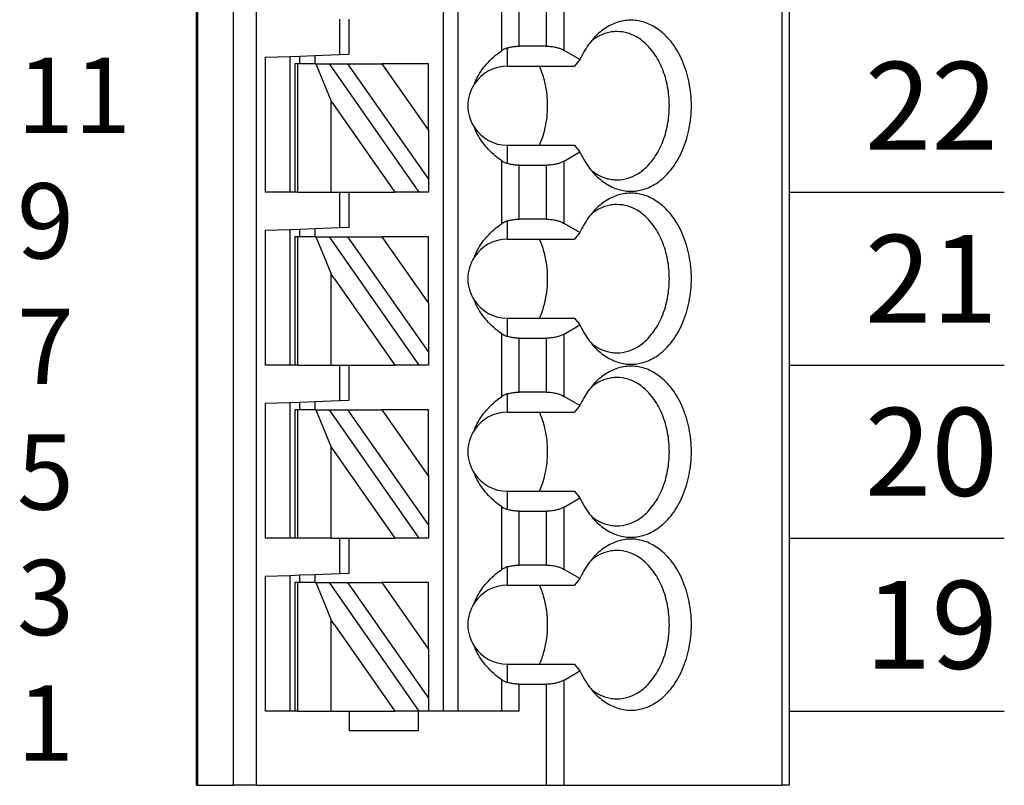
# Model space of a CAD drawing. Extents: x 105.42 to 112.98, y -7.43 to -2.05.
# Drawn here: x 109.01 to 109.8, y -4.87 to -4.26 of the extents above; entities that cross this region are included whole.
import ezdxf

# ---------------------------------------------------------------- set-up
doc = ezdxf.new("R2010")
doc.units = 0
doc.header["$MEASUREMENT"] = 0
doc.layers.get('0').update_dxf_attribs({"linetype": 'CONTINUOUS'})

# ---------------------------------------------------------------- blocks, each defined once
blk = doc.blocks.new('SPA09-TOP')
at = {"color": 7}
for p, q in [((0, 0), (0, 1.29921)), ((0, 1.29921), (0.00577, 1.29921)), ((0.17927, 1.29921), (0.00577, 1.29921)), ((0.00577, 0), (0.00577, 1.29921)), ((0.17927, 1.29921), (0.17927, 1.21534)), ((0.19319, 1.29921), (0.17927, 1.29921)), ((0.19319, 1.29921), (0.19319, 1.21867)), ((0.42427, 1.29921), (0.19319, 1.29921)), ((0.42427, 1.29921), (0.44276, 1.29921)), ((0.42427, 1.29921), (0.42427, 0)), ((0.47125, 1.29921), (0.44276, 1.29921)), ((0.44276, 1.29921), (0.44276, 0)), ((0.47125, 1.29921), (0.47244, 1.29921)), ((0.47125, 0), (0.47125, 1.29921)), ((0.47244, 0), (0.47244, 1.29921)), ((0.29528, 1.25591), (0.29528, 1.24016)), ((0.29528, 1.25591), (0.35039, 1.25591)), ((0.35039, 1.24016), (0.35039, 1.25591)), ((0.215, 1.24016), (0.215, 1.21867)), ((0.215, 1.24016), (0.22892, 1.24016)), ((0.22892, 1.24016), (0.26378, 1.24016)), ((0.22892, 1.24016), (0.22892, 1.21511)), ((0.26378, 1.24016), (0.27559, 1.24016)), ((0.26378, 0), (0.26378, 1.24016)), ((0.27559, 1.24016), (0.2874, 1.24016)), ((0.27559, 0), (0.27559, 1.24016)), ((0.2874, 1.22986), (0.2874, 1.24016)), ((0.2874, 1.24016), (0.29461, 1.24016)), ((0.29461, 1.24016), (0.36629, 1.1378)), ((0.29461, 1.24016), (0.29528, 1.24016)), ((0.29528, 1.24016), (0.31403, 1.24016)), ((0.3622, 1.17136), (0.31403, 1.24016)), ((0.35039, 1.24016), (0.31403, 1.24016)), ((0.36489, 1.24016), (0.35039, 1.24016)), ((0.36489, 1.24016), (0.36489, 1.18118)), ((0.39139, 1.24016), (0.36489, 1.24016)), ((0.39139, 1.24016), (0.3937, 1.24016)), ((0.39139, 1.24016), (0.39139, 1.1885)), ((0.3937, 1.24016), (0.39764, 1.24016)), ((0.3937, 1.18701), (0.3937, 1.24016)), ((0.39764, 1.24016), (0.41732, 1.24016)), ((0.39764, 1.18307), (0.39764, 1.24016)), ((0.41732, 1.13265), (0.41732, 1.24016)), ((0.2874, 1.1905), (0.2874, 1.22986)), ((0.35187, 1.1378), (0.2874, 1.22986)), ((0.215, 1.21867), (0.19319, 1.21867)), ((0.22441, 1.21729), (0.22441, 1.20276)), ((0.17927, 1.21534), (0.16657, 1.208)), ((0.22441, 1.20276), (0.17103, 1.20276)), ((0.2874, 1.1905), (0.32431, 1.1378)), ((0.2874, 1.1905), (0.2874, 1.1378)), ((0.39139, 1.1885), (0.39139, 1.15402)), ((0.3937, 1.15551), (0.3937, 1.18701)), ((0.36489, 1.18118), (0.36489, 1.16754)), ((0.39764, 1.15945), (0.39764, 1.18307)), ((0.3622, 1.17136), (0.36489, 1.16754)), ((0.36971, 1.1558), (0.36489, 1.16754)), ((0.3771, 1.1378), (0.36971, 1.1558)), ((0.39139, 1.15402), (0.39139, 1.1378)), ((0.3937, 1.1378), (0.3937, 1.15551)), ((0.39764, 1.13196), (0.39764, 1.15945)), ((0.22441, 1.13976), (0.17103, 1.13976)), ((0.22441, 1.13976), (0.22441, 1.12523)), ((0.2874, 1.1378), (0.32431, 1.1378)), ((0.35187, 1.1378), (0.32431, 1.1378)), ((0.36629, 1.1378), (0.35187, 1.1378)), ((0.3771, 1.1378), (0.36629, 1.1378)), ((0.3771, 1.1378), (0.39139, 1.1378)), ((0.37795, 1.13128), (0.37795, 1.1378)), ((0.38976, 1.1378), (0.38976, 1.13169)), ((0.39139, 1.1378), (0.3937, 1.1378)), ((0.16657, 1.13452), (0.17927, 1.12718)), ((0.35827, 1.13059), (0.35039, 1.13031)), ((0.35039, 1.13031), (0.35039, 1.10236)), ((0.37795, 1.13128), (0.35827, 1.13059)), ((0.35827, 1.10236), (0.35827, 1.13059)), ((0.38976, 1.13169), (0.37795, 1.13128)), ((0.39764, 1.13196), (0.38976, 1.13169)), ((0.41732, 1.13265), (0.39764, 1.13196)), ((0.17927, 1.12718), (0.17927, 1.07754)), ((0.19319, 1.12385), (0.215, 1.12385)), ((0.19319, 1.12385), (0.19319, 1.08087)), ((0.215, 1.12385), (0.215, 1.08087)), ((0.22892, 1.12741), (0.22892, 1.07731)), ((0.2874, 1.10236), (0.29461, 1.10236)), ((0.2874, 1.09207), (0.2874, 1.10236)), ((0.29461, 1.10236), (0.36629, 1)), ((0.29461, 1.10236), (0.31403, 1.10236)), ((0.36489, 1.02974), (0.31403, 1.10236)), ((0.35039, 1.10236), (0.31403, 1.10236)), ((0.35827, 1.10236), (0.35039, 1.10236)), ((0.36489, 1.10236), (0.35827, 1.10236)), ((0.36489, 1.10236), (0.39139, 1.10236)), ((0.36489, 1.10236), (0.36489, 1.02974)), ((0.39139, 1.10236), (0.3937, 1.10236)), ((0.39139, 1.10236), (0.39139, 1)), ((0.3937, 1.10236), (0.39764, 1.10236)), ((0.3937, 1), (0.3937, 1.10236)), ((0.39764, 1.10236), (0.41732, 1.10236)), ((0.39764, 0.99417), (0.39764, 1.10236)), ((0.41732, 0.99486), (0.41732, 1.10236)), ((0.2874, 1.05271), (0.2874, 1.09207)), ((0.35187, 1), (0.2874, 1.09207)), ((0.17927, 1.07754), (0.16657, 1.07021)), ((0.215, 1.08087), (0.19319, 1.08087)), ((0.22441, 1.07949), (0.22441, 1.06496)), ((0.22441, 1.06496), (0.17103, 1.06496)), ((0.2874, 1.05271), (0.2874, 1)), ((0.2874, 1.05271), (0.32431, 1)), ((0.3771, 1), (0.36489, 1.02974)), ((0.16657, 0.99672), (0.17927, 0.98939)), ((0.22441, 1.00197), (0.17103, 1.00197)), ((0.22441, 1.00197), (0.22441, 0.98744)), ((0.2874, 1), (0.32431, 1)), ((0.35187, 1), (0.32431, 1)), ((0.36629, 1), (0.35187, 1)), ((0.3771, 1), (0.36629, 1)), ((0.3771, 1), (0.39139, 1)), ((0.37795, 0.99348), (0.37795, 1)), ((0.38976, 1), (0.38976, 0.99389)), ((0.39139, 1), (0.3937, 1)), ((0.17927, 0.98939), (0.17927, 0.93975)), ((0.22892, 0.98962), (0.22892, 0.93952)), ((0.35827, 0.99279), (0.35039, 0.99252)), ((0.35039, 0.99252), (0.35039, 0.96457)), ((0.37795, 0.99348), (0.35827, 0.99279)), ((0.35827, 0.96457), (0.35827, 0.99279)), ((0.38976, 0.99389), (0.37795, 0.99348)), ((0.39764, 0.99417), (0.38976, 0.99389)), ((0.41732, 0.99486), (0.39764, 0.99417)), ((0.19319, 0.98606), (0.215, 0.98606)), ((0.19319, 0.98606), (0.19319, 0.94308)), ((0.215, 0.98606), (0.215, 0.94308)), ((0.2874, 0.96457), (0.29461, 0.96457)), ((0.2874, 0.95427), (0.2874, 0.96457)), ((0.29461, 0.96457), (0.36629, 0.8622)), ((0.29461, 0.96457), (0.31403, 0.96457)), ((0.3622, 0.89577), (0.31403, 0.96457)), ((0.35039, 0.96457), (0.31403, 0.96457)), ((0.35827, 0.96457), (0.35039, 0.96457)), ((0.36489, 0.96457), (0.35827, 0.96457)), ((0.36489, 0.96457), (0.36489, 0.90559)), ((0.39139, 0.96457), (0.36489, 0.96457)), ((0.39139, 0.96457), (0.39139, 0.91291)), ((0.39139, 0.96457), (0.3937, 0.96457)), ((0.3937, 0.91142), (0.3937, 0.96457)), ((0.3937, 0.96457), (0.39764, 0.96457)), ((0.39764, 0.90748), (0.39764, 0.96457)), ((0.39764, 0.96457), (0.41732, 0.96457)), ((0.41732, 0.85706), (0.41732, 0.96457)), ((0.35187, 0.8622), (0.2874, 0.95427)), ((0.2874, 0.91491), (0.2874, 0.95427)), ((0.215, 0.94308), (0.19319, 0.94308)), ((0.22441, 0.94169), (0.22441, 0.92717)), ((0.17927, 0.93975), (0.16657, 0.93241)), ((0.22441, 0.92717), (0.17103, 0.92717)), ((0.2874, 0.91491), (0.2874, 0.8622)), ((0.2874, 0.91491), (0.32431, 0.8622)), ((0.39139, 0.91291), (0.39139, 0.87843)), ((0.3937, 0.87992), (0.3937, 0.91142)), ((0.36489, 0.90559), (0.36489, 0.89194)), ((0.39764, 0.88386), (0.39764, 0.90748)), ((0.3622, 0.89577), (0.36489, 0.89194)), ((0.36971, 0.88021), (0.36489, 0.89194)), ((0.3771, 0.8622), (0.36971, 0.88021)), ((0.3937, 0.8622), (0.3937, 0.87992)), ((0.39764, 0.85637), (0.39764, 0.88386)), ((0.39139, 0.87843), (0.39139, 0.8622)), ((0.22441, 0.86417), (0.17103, 0.86417)), ((0.22441, 0.86417), (0.22441, 0.84964)), ((0.16657, 0.85893), (0.17927, 0.85159)), ((0.2874, 0.8622), (0.32431, 0.8622)), ((0.35187, 0.8622), (0.32431, 0.8622)), ((0.36629, 0.8622), (0.35187, 0.8622)), ((0.37795, 0.85569), (0.35827, 0.855)), ((0.3771, 0.8622), (0.36629, 0.8622)), ((0.3771, 0.8622), (0.39139, 0.8622)), ((0.37795, 0.85569), (0.37795, 0.8622)), ((0.38976, 0.8561), (0.37795, 0.85569)), ((0.38976, 0.8622), (0.38976, 0.8561)), ((0.39764, 0.85637), (0.38976, 0.8561)), ((0.39139, 0.8622), (0.3937, 0.8622)), ((0.41732, 0.85706), (0.39764, 0.85637)), ((0.17927, 0.85159), (0.17927, 0.80195)), ((0.19319, 0.84826), (0.19319, 0.80528)), ((0.19319, 0.84826), (0.215, 0.84826)), ((0.215, 0.84826), (0.215, 0.80528)), ((0.22892, 0.85182), (0.22892, 0.80172)), ((0.35827, 0.855), (0.35039, 0.85472)), ((0.35039, 0.85472), (0.35039, 0.82677)), ((0.35827, 0.82677), (0.35827, 0.855)), ((0.2874, 0.82677), (0.29461, 0.82677)), ((0.2874, 0.81648), (0.2874, 0.82677)), ((0.29461, 0.82677), (0.36629, 0.72441)), ((0.29461, 0.82677), (0.31403, 0.82677)), ((0.36489, 0.75415), (0.31403, 0.82677)), ((0.35039, 0.82677), (0.31403, 0.82677)), ((0.35827, 0.82677), (0.35039, 0.82677)), ((0.36489, 0.82677), (0.35827, 0.82677)), ((0.36489, 0.82677), (0.36489, 0.75415)), ((0.39139, 0.82677), (0.36489, 0.82677)), ((0.39139, 0.82677), (0.3937, 0.82677)), ((0.39139, 0.82677), (0.39139, 0.72441)), ((0.3937, 0.82677), (0.39764, 0.82677)), ((0.3937, 0.72441), (0.3937, 0.82677)), ((0.39764, 0.71858), (0.39764, 0.82677)), ((0.39764, 0.82677), (0.41732, 0.82677)), ((0.41732, 0.71927), (0.41732, 0.82677)), ((0.2874, 0.77712), (0.2874, 0.81648)), ((0.35187, 0.72441), (0.2874, 0.81648)), ((0.17927, 0.80195), (0.16657, 0.79462)), ((0.215, 0.80528), (0.19319, 0.80528)), ((0.22441, 0.8039), (0.22441, 0.78937)), ((0.22441, 0.78937), (0.17103, 0.78937)), ((0.2874, 0.77712), (0.32431, 0.72441)), ((0.2874, 0.77712), (0.2874, 0.72441)), ((0.3771, 0.72441), (0.36489, 0.75415)), ((0.22441, 0.72638), (0.17103, 0.72638)), ((0.22441, 0.72638), (0.22441, 0.71185)), ((0.2874, 0.72441), (0.32431, 0.72441)), ((0.35187, 0.72441), (0.32431, 0.72441)), ((0.36629, 0.72441), (0.35187, 0.72441)), ((0.3771, 0.72441), (0.36629, 0.72441)), ((0.3771, 0.72441), (0.39139, 0.72441)), ((0.37795, 0.71789), (0.37795, 0.72441)), ((0.38976, 0.72441), (0.38976, 0.7183)), ((0.39139, 0.72441), (0.3937, 0.72441)), ((0.16657, 0.72113), (0.17927, 0.7138)), ((0.22892, 0.71403), (0.22892, 0.66393)), ((0.35827, 0.7172), (0.35039, 0.71693)), ((0.35039, 0.71693), (0.35039, 0.68898)), ((0.37795, 0.71789), (0.35827, 0.7172)), ((0.35827, 0.68898), (0.35827, 0.7172)), ((0.38976, 0.7183), (0.37795, 0.71789)), ((0.39764, 0.71858), (0.38976, 0.7183)), ((0.41732, 0.71927), (0.39764, 0.71858)), ((0.17927, 0.7138), (0.17927, 0.66416)), ((0.19319, 0.71047), (0.215, 0.71047)), ((0.19319, 0.71047), (0.19319, 0.66749)), ((0.215, 0.71047), (0.215, 0.66749))]:
    blk.add_line(p, q, dxfattribs=at)
for points in [[(0.15381, 1.2269, 0.061218), (0.1446, 1.23411, 0.07024), (0.13454, 1.23832, 0.076567), (0.12402, 1.23935, 0.075696), (0.11365, 1.23714, 0.069562), (0.10383, 1.23178, 0.073928), (0.0931, 1.22108, 0.06167), (0.08482, 1.20668, 0.053036), (0.07959, 1.18965, 0.049085), (0.0778, 1.17126, 0.048408), (0.07959, 1.15287, 0.05186), (0.08482, 1.13584, 0.058886), (0.0931, 1.12144, 0.070789), (0.10383, 1.11074, 0.067053), (0.11365, 1.10538, 0.074631), (0.12402, 1.10317, 0.077138), (0.13454, 1.1042, 0.072077), (0.1446, 1.1084, 0.063831), (0.15381, 1.11562)], [(0.13712, 1.23031, 0.073284), (0.12843, 1.22902, 0.068258), (0.12015, 1.22522, 0.075007), (0.11169, 1.2181, 0.062827), (0.104, 1.20722, 0.053825), (0.09854, 1.19384, 0.048163), (0.09572, 1.17898, 0.04636), (0.09572, 1.16354, 0.047358), (0.09854, 1.14868, 0.052111), (0.104, 1.1353, 0.060162), (0.11169, 1.12442, 0.057694), (0.12015, 1.1173, 0.066295), (0.12843, 1.1135, 0.072799), (0.13712, 1.1122)], [(0.15752, 1.22279, 0.02993), (0.15369, 1.22547, 0.031839), (0.1497, 1.22757, 0.033614), (0.14559, 1.22909, 0.03508), (0.14139, 1.23001, 0.036054), (0.13712, 1.23031)], [(0.16657, 1.208, 0.023321), (0.16346, 1.2141, 0.024876), (0.1599, 1.21966, 0.026795), (0.15593, 1.22464), (0.15381, 1.2269)], [(0.17927, 1.21534, -0.032083), (0.18162, 1.2165, -0.028092), (0.18425, 1.21743, -0.031681), (0.18748, 1.21818, -0.029233), (0.19126, 1.21861), (0.19319, 1.21867)], [(0.215, 1.21867, -0.020584), (0.2178, 1.21855, -0.021022), (0.22053, 1.21821, -0.022168), (0.22315, 1.21765), (0.22441, 1.21729)], [(0.22892, 1.21511, 0.015602), (0.22803, 1.21567, 0.013677), (0.22721, 1.21613), (0.22682, 1.21632, 0.01595), (0.2258, 1.21678, 0.014082), (0.22485, 1.21714), (0.22441, 1.21729)], [(0.22892, 1.21511, -0.030342), (0.23532, 1.21014, -0.031791), (0.24088, 1.20458, -0.033444), (0.24554, 1.19851, -0.035221), (0.24924, 1.19199), (0.25072, 1.18858)], [(0.17103, 1.20276, 0.001716), (0.16881, 1.20538), (0.1677, 1.20668), (0.16657, 1.208)], [(0.19878, 1.20276, 0.037265), (0.19524, 1.19288, 0.034588), (0.19308, 1.18228, 0.033486), (0.19234, 1.17126, 0.033193), (0.19308, 1.16024, 0.034143), (0.19524, 1.14964, 0.036649), (0.19878, 1.13976)], [(0.25072, 1.15394, -0.036346), (0.24752, 1.14722, -0.034682), (0.24333, 1.14091, -0.033027), (0.23821, 1.13509, -0.031513), (0.23222, 1.12982), (0.22892, 1.12741)], [(0.16657, 1.13452, 0.001498), (0.16881, 1.13714), (0.16993, 1.13846), (0.17103, 1.13976)], [(0.15381, 1.11562, 0.028381), (0.15797, 1.12029, 0.026258), (0.16174, 1.12557, 0.024488), (0.16507, 1.1314), (0.16657, 1.13452)], [(0.19319, 1.12385, -0.028402), (0.18935, 1.12407, -0.029778), (0.18566, 1.12472, -0.025945), (0.18291, 1.12553, -0.02896), (0.18041, 1.12657), (0.17927, 1.12718)], [(0.22441, 1.12523, -0.023436), (0.22186, 1.12456, -0.021779), (0.21918, 1.12411, -0.020899), (0.21641, 1.12388), (0.215, 1.12385)], [(0.22441, 1.12523, 0.013988), (0.22531, 1.12554, 0.015818), (0.2263, 1.12595), (0.22682, 1.12619, 0.013565), (0.22761, 1.1266, 0.015435), (0.22847, 1.12712), (0.22892, 1.12741)], [(0.13712, 1.1122, 0.036054), (0.14139, 1.11251, 0.0353), (0.14559, 1.11343, 0.034008), (0.1497, 1.11495, 0.032357), (0.15369, 1.11705, 0.030522), (0.15752, 1.11973)], [(0.15381, 1.08911, 0.061218), (0.1446, 1.09632, 0.07024), (0.13454, 1.10053, 0.076567), (0.12402, 1.10156, 0.075696), (0.11365, 1.09934, 0.069562), (0.10383, 1.09398, 0.073928), (0.0931, 1.08328, 0.06167), (0.08482, 1.06888, 0.053036), (0.07959, 1.05186, 0.049085), (0.0778, 1.03346, 0.048408), (0.07959, 1.01507, 0.05186), (0.08482, 0.99804, 0.058886), (0.0931, 0.98365, 0.070789), (0.10383, 0.97294, 0.067053), (0.11365, 0.96759, 0.074631), (0.12402, 0.96537, 0.077138), (0.13454, 0.9664, 0.072077), (0.1446, 0.97061, 0.063831), (0.15381, 0.97782)], [(0.13712, 1.09252, 0.073284), (0.12843, 1.09123, 0.068258), (0.12015, 1.08742, 0.075007), (0.11169, 1.08031, 0.062827), (0.104, 1.06943, 0.053825), (0.09854, 1.05605, 0.048163), (0.09572, 1.04119, 0.04636), (0.09572, 1.02574, 0.047358), (0.09854, 1.01088, 0.052111), (0.104, 0.9975, 0.060162), (0.11169, 0.98662, 0.057694), (0.12015, 0.97951, 0.066295), (0.12843, 0.9757, 0.072799), (0.13712, 0.97441)], [(0.15752, 1.08499, 0.02993), (0.15369, 1.08767, 0.031839), (0.1497, 1.08977, 0.033614), (0.14559, 1.09129, 0.03508), (0.14139, 1.09221, 0.036054), (0.13712, 1.09252)], [(0.16657, 1.07021, 0.023321), (0.16346, 1.0763, 0.024876), (0.1599, 1.08187, 0.026795), (0.15593, 1.08685), (0.15381, 1.08911)], [(0.17927, 1.07754, -0.032083), (0.18162, 1.0787, -0.028092), (0.18425, 1.07963, -0.031681), (0.18748, 1.08038, -0.029233), (0.19126, 1.08082), (0.19319, 1.08087)], [(0.215, 1.08087, -0.020584), (0.2178, 1.08076, -0.021022), (0.22053, 1.08041, -0.022168), (0.22315, 1.07985), (0.22441, 1.07949)], [(0.22892, 1.07731, 0.024446), (0.22755, 1.07815), (0.22682, 1.07853, 0.01595), (0.2258, 1.07899, 0.014082), (0.22485, 1.07935), (0.22441, 1.07949)], [(0.22892, 1.07731, -0.030342), (0.23532, 1.07234, -0.031791), (0.24088, 1.06679, -0.033444), (0.24554, 1.06071, -0.035221), (0.24924, 1.05419), (0.25072, 1.05078)], [(0.17103, 1.06496, 0.001716), (0.16881, 1.06759), (0.1677, 1.06889), (0.16657, 1.07021)], [(0.19878, 1.06496, 0.021242), (0.19664, 1.05954, 0.02026), (0.19491, 1.05383), (0.1942, 1.05089)], [(0.1942, 1.05089, 0.027271), (0.19281, 1.04225, 0.026484), (0.19234, 1.03346, 0.026446), (0.19281, 1.02468, 0.027159), (0.1942, 1.01604)], [(0.1942, 1.01604, 0.01968), (0.19572, 1.01021, 0.020483), (0.19766, 1.00464), (0.19878, 1.00197)], [(0.25072, 1.01614, -0.036346), (0.24752, 1.00942, -0.034682), (0.24333, 1.00312, -0.033027), (0.23821, 0.99729, -0.031513), (0.23222, 0.99202), (0.22892, 0.98962)], [(0.15381, 0.97782, 0.028381), (0.15797, 0.98249, 0.026258), (0.16174, 0.98777, 0.024488), (0.16507, 0.99361), (0.16657, 0.99672)], [(0.16657, 0.99672, 0.001498), (0.16881, 0.99934), (0.16993, 1.00067), (0.17103, 1.00197)], [(0.19319, 0.98606, -0.028402), (0.18935, 0.98628, -0.029778), (0.18566, 0.98692, -0.025945), (0.18291, 0.98773, -0.02896), (0.18041, 0.98878), (0.17927, 0.98939)], [(0.22441, 0.98744, 0.013988), (0.22531, 0.98775, 0.015818), (0.2263, 0.98816), (0.22682, 0.9884, 0.024063), (0.22825, 0.98918), (0.22892, 0.98962)], [(0.13712, 0.97441, 0.036054), (0.14139, 0.97472, 0.0353), (0.14559, 0.97564, 0.034008), (0.1497, 0.97715, 0.032357), (0.15369, 0.97926, 0.030522), (0.15752, 0.98193)], [(0.22441, 0.98744, -0.023436), (0.22186, 0.98677, -0.021779), (0.21918, 0.98632, -0.020899), (0.21641, 0.98609), (0.215, 0.98606)], [(0.15381, 0.95131, 0.061218), (0.1446, 0.95852, 0.07024), (0.13454, 0.96273, 0.076567), (0.12402, 0.96376, 0.075696), (0.11365, 0.96155, 0.069562), (0.10383, 0.95619, 0.073928), (0.0931, 0.94549, 0.06167), (0.08482, 0.93109, 0.053036), (0.07959, 0.91406, 0.049085), (0.0778, 0.89567, 0.048408), (0.07959, 0.87728, 0.05186), (0.08482, 0.86025, 0.058886), (0.0931, 0.84585, 0.070789), (0.10383, 0.83515, 0.067053), (0.11365, 0.82979, 0.074631), (0.12402, 0.82758, 0.077138), (0.13454, 0.82861, 0.072077), (0.1446, 0.83281, 0.063831), (0.15381, 0.84003)], [(0.13712, 0.95472, 0.073284), (0.12843, 0.95343, 0.068258), (0.12015, 0.94963, 0.075007), (0.11169, 0.94251, 0.062827), (0.104, 0.93163, 0.053825), (0.09854, 0.91825, 0.048163), (0.09572, 0.90339, 0.04636), (0.09572, 0.88794, 0.047358), (0.09854, 0.87308, 0.052111), (0.104, 0.85971, 0.060162), (0.11169, 0.84883, 0.057694), (0.12015, 0.84171, 0.066295), (0.12843, 0.83791, 0.072799), (0.13712, 0.83661)], [(0.15752, 0.9472, 0.02993), (0.15369, 0.94988, 0.031839), (0.1497, 0.95198, 0.033614), (0.14559, 0.9535, 0.03508), (0.14139, 0.95442, 0.036054), (0.13712, 0.95472)], [(0.16657, 0.93241, 0.023321), (0.16346, 0.93851, 0.024876), (0.1599, 0.94407, 0.026795), (0.15593, 0.94905), (0.15381, 0.95131)], [(0.17927, 0.93975, -0.032083), (0.18162, 0.94091, -0.028092), (0.18425, 0.94184, -0.031681), (0.18748, 0.94259, -0.029233), (0.19126, 0.94302), (0.19319, 0.94308)], [(0.215, 0.94308, -0.020584), (0.2178, 0.94296, -0.021022), (0.22053, 0.94262, -0.022168), (0.22315, 0.94206), (0.22441, 0.94169)], [(0.22892, 0.93952, 0.024446), (0.22755, 0.94036), (0.22682, 0.94073, 0.01595), (0.2258, 0.94119, 0.014082), (0.22485, 0.94155), (0.22441, 0.94169)], [(0.22892, 0.93952, -0.030342), (0.23532, 0.93455, -0.031791), (0.24088, 0.92899, -0.033444), (0.24554, 0.92292, -0.035221), (0.24924, 0.9164), (0.25072, 0.91299)], [(0.17103, 0.92717, 0.001716), (0.16881, 0.92979), (0.1677, 0.93109), (0.16657, 0.93241)], [(0.19878, 0.92717, 0.037265), (0.19524, 0.91729, 0.034588), (0.19308, 0.90669, 0.033486), (0.19234, 0.89567, 0.033193), (0.19308, 0.88464, 0.034143), (0.19524, 0.87405, 0.036649), (0.19878, 0.86417)], [(0.25072, 0.87835, -0.036346), (0.24752, 0.87163, -0.034682), (0.24333, 0.86532, -0.033027), (0.23821, 0.8595, -0.031513), (0.23222, 0.85423), (0.22892, 0.85182)], [(0.16657, 0.85893, 0.001498), (0.16881, 0.86155), (0.16993, 0.86287), (0.17103, 0.86417)], [(0.15381, 0.84003, 0.028381), (0.15797, 0.8447, 0.026258), (0.16174, 0.84998, 0.024488), (0.16507, 0.85581), (0.16657, 0.85893)], [(0.19319, 0.84826, -0.028402), (0.18935, 0.84848, -0.029778), (0.18566, 0.84913, -0.025945), (0.18291, 0.84994, -0.02896), (0.18041, 0.85098), (0.17927, 0.85159)], [(0.22441, 0.84964, -0.023436), (0.22186, 0.84897, -0.021779), (0.21918, 0.84852, -0.020899), (0.21641, 0.84829), (0.215, 0.84826)], [(0.22441, 0.84964, 0.024746), (0.22604, 0.85025), (0.22682, 0.8506, 0.0152), (0.22776, 0.8511, 0.013816), (0.22856, 0.85158), (0.22892, 0.85182)], [(0.13712, 0.83661, 0.036054), (0.14139, 0.83692, 0.0353), (0.14559, 0.83784, 0.034008), (0.1497, 0.83936, 0.032357), (0.15369, 0.84146, 0.030522), (0.15752, 0.84414)], [(0.15381, 0.81352, 0.061218), (0.1446, 0.82073, 0.07024), (0.13454, 0.82494, 0.076567), (0.12402, 0.82596, 0.075696), (0.11365, 0.82375, 0.069562), (0.10383, 0.81839, 0.073928), (0.0931, 0.80769, 0.06167), (0.08482, 0.79329, 0.053036), (0.07959, 0.77627, 0.049085), (0.0778, 0.75787, 0.048408), (0.07959, 0.73948, 0.05186), (0.08482, 0.72245, 0.058886), (0.0931, 0.70806, 0.070789), (0.10383, 0.69735, 0.067053), (0.11365, 0.692, 0.074631), (0.12402, 0.68978, 0.077138), (0.13454, 0.69081, 0.072077), (0.1446, 0.69502, 0.063831), (0.15381, 0.70223)], [(0.13712, 0.81693, 0.073284), (0.12843, 0.81564, 0.068258), (0.12015, 0.81183, 0.075007), (0.11169, 0.80472, 0.062827), (0.104, 0.79384, 0.053825), (0.09854, 0.78046, 0.048163), (0.09572, 0.7656, 0.04636), (0.09572, 0.75015, 0.047358), (0.09854, 0.73529, 0.052111), (0.104, 0.72191, 0.060162), (0.11169, 0.71103, 0.057694), (0.12015, 0.70392, 0.066295), (0.12843, 0.70011, 0.072799), (0.13712, 0.69882)], [(0.15752, 0.8094, 0.02993), (0.15369, 0.81208, 0.031839), (0.1497, 0.81418, 0.033614), (0.14559, 0.8157, 0.03508), (0.14139, 0.81662, 0.036054), (0.13712, 0.81693)], [(0.16657, 0.79462, 0.023321), (0.16346, 0.80071, 0.024876), (0.1599, 0.80628, 0.026795), (0.15593, 0.81126), (0.15381, 0.81352)], [(0.17927, 0.80195, -0.032083), (0.18162, 0.80311, -0.028092), (0.18425, 0.80404, -0.031681), (0.18748, 0.80479, -0.029233), (0.19126, 0.80523), (0.19319, 0.80528)], [(0.215, 0.80528, -0.020584), (0.2178, 0.80517, -0.021022), (0.22053, 0.80482, -0.022168), (0.22315, 0.80426), (0.22441, 0.8039)], [(0.22892, 0.80172, 0.024446), (0.22755, 0.80256), (0.22682, 0.80294, 0.01431), (0.22595, 0.80333, 0.015733), (0.22496, 0.80372), (0.22441, 0.8039)], [(0.22892, 0.80172, -0.030342), (0.23532, 0.79675, -0.031791), (0.24088, 0.7912, -0.033444), (0.24554, 0.78512, -0.035221), (0.24924, 0.7786), (0.25072, 0.77519)], [(0.17103, 0.78937, 0.001716), (0.16881, 0.792), (0.1677, 0.7933), (0.16657, 0.79462)], [(0.19878, 0.78937, 0.021242), (0.19664, 0.78395, 0.02026), (0.19491, 0.77824), (0.1942, 0.7753)], [(0.1942, 0.7753, 0.027271), (0.19281, 0.76666, 0.026484), (0.19234, 0.75787, 0.026446), (0.19281, 0.74909, 0.027159), (0.1942, 0.74045)], [(0.1942, 0.74045, 0.01968), (0.19572, 0.73462, 0.020483), (0.19766, 0.72905), (0.19878, 0.72638)], [(0.25072, 0.74055, -0.036346), (0.24752, 0.73383, -0.034682), (0.24333, 0.72753, -0.033027), (0.23821, 0.7217, -0.031513), (0.23222, 0.71643), (0.22892, 0.71403)], [(0.16657, 0.72113, 0.001498), (0.16881, 0.72375), (0.16993, 0.72507), (0.17103, 0.72638)], [(0.15381, 0.70223, 0.028381), (0.15797, 0.7069, 0.026258), (0.16174, 0.71218, 0.024488), (0.16507, 0.71802), (0.16657, 0.72113)], [(0.22441, 0.71185, 0.015614), (0.22547, 0.71222, 0.014202), (0.22641, 0.71261), (0.22682, 0.71281, 0.024063), (0.22825, 0.71359), (0.22892, 0.71403)], [(0.13712, 0.69882, 0.036054), (0.14139, 0.69913, 0.0353), (0.14559, 0.70005, 0.034008), (0.1497, 0.70156, 0.032357), (0.15369, 0.70367, 0.030522), (0.15752, 0.70634)], [(0.19319, 0.71047, -0.028402), (0.18935, 0.71068, -0.029778), (0.18566, 0.71133, -0.025945), (0.18291, 0.71214, -0.02896), (0.18041, 0.71319), (0.17927, 0.7138)], [(0.22441, 0.71185, -0.023436), (0.22186, 0.71118, -0.021779), (0.21918, 0.71072, -0.020899), (0.21641, 0.7105), (0.215, 0.71047)]]:
    blk.add_lwpolyline(points, format="xyb", dxfattribs=at)
for centre, start, end in [((0.22441, 1.17126), 33.36214, 90), ((0.22441, 1.17126), 326.63786, 33.36214), ((0.22441, 1.17126), 270, 326.63786), ((0.22441, 1.03346), 33.36214, 90), ((0.22441, 1.03346), 326.63786, 33.36214), ((0.22441, 1.03346), 270, 326.63786), ((0.22441, 0.89567), 33.36214, 90), ((0.22441, 0.89567), 326.63786, 33.36214), ((0.22441, 0.89567), 270, 326.63786), ((0.22441, 0.75787), 33.36214, 90), ((0.22441, 0.75787), 326.63786, 33.36214), ((0.22441, 0.75787), 270, 326.63786)]:
    blk.add_arc(centre, 0.0315, start, end, dxfattribs=at)

msp = doc.modelspace()

# ---------------------------------------------------------------- linework, layer by layer
for p, q in [((109.62531, -4.39729), (109.79686, -4.39729)), ((109.62531, -4.53509), (109.79686, -4.53509)), ((109.62531, -4.67288), (109.79686, -4.67288)), ((109.62531, -4.81068), (109.79686, -4.81068))]:
    msp.add_line(p, q)

# ---------------------------------------------------------------- block references
at = {"rotation": 180}
msp.add_blockref('SPA09-TOP', (109.62531, -3.57052), dxfattribs=at)

# ---------------------------------------------------------------- texts
for s, height, p in [('11', 0.06, (109.01007, -4.35013)), ('22', 0.07, (109.6857, -4.36351)), ('9', 0.06, (109.01007, -4.45013)), ('21', 0.07, (109.6857, -4.5013)), ('7', 0.06, (109.01007, -4.55013)), ('20', 0.07, (109.6857, -4.6391)), ('5', 0.06, (109.01007, -4.65013)), ('3', 0.06, (109.01007, -4.75013)), ('19', 0.07, (109.6857, -4.77689)), ('1', 0.06, (109.01007, -4.85013))]:
    msp.add_text(s, height=height).set_placement(p)

doc.saveas('drawing.dxf')
